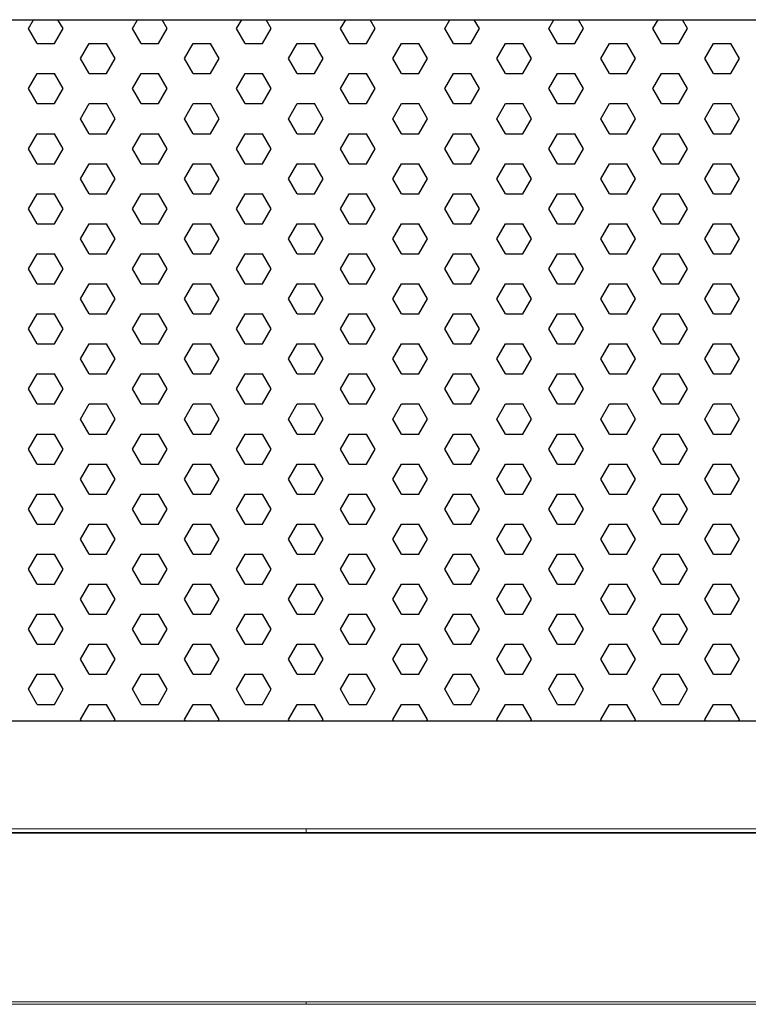
# Model space of a CAD drawing. Units: millimetres. Extents: x 482 to 21998, y 152 to 12871.
# Drawn here: x 1921 to 2054, y 979 to 1159 of the extents above; entities that cross this region are included whole.
import ezdxf

# ---------------------------------------------------------------- set-up
doc = ezdxf.new("R2010")
doc.units = ezdxf.units.MM

msp = doc.modelspace()

# ---------------------------------------------------------------- linework, layer by layer
for p, q in [((1922.463, 1157.595), (1923.401, 1159.22)), ((1928.813, 1157.595), (1927.874, 1159.22)), ((1941.513, 1157.595), (1942.451, 1159.22)), ((1947.863, 1157.595), (1946.924, 1159.22)), ((1960.563, 1157.595), (1961.501, 1159.22)), ((1966.913, 1157.595), (1965.974, 1159.22)), ((1979.613, 1157.595), (1980.551, 1159.22)), ((1985.963, 1157.595), (1985.024, 1159.22)), ((1998.663, 1157.595), (1999.601, 1159.22)), ((2005.013, 1157.595), (2004.074, 1159.22)), ((2017.713, 1157.595), (2018.651, 1159.22)), ((2024.063, 1157.595), (2023.124, 1159.22)), ((2036.763, 1157.595), (2037.701, 1159.22)), ((2043.113, 1157.595), (2042.174, 1159.22)), ((1924.05, 1154.845), (1922.463, 1157.595)), ((1927.225, 1154.845), (1928.813, 1157.595)), ((1943.1, 1154.845), (1941.513, 1157.595)), ((1946.275, 1154.845), (1947.863, 1157.595)), ((1962.15, 1154.845), (1960.563, 1157.595)), ((1965.325, 1154.845), (1966.913, 1157.595)), ((1981.2, 1154.845), (1979.613, 1157.595)), ((1984.375, 1154.845), (1985.963, 1157.595)), ((2000.25, 1154.845), (1998.663, 1157.595)), ((2003.425, 1154.845), (2005.013, 1157.595)), ((2019.3, 1154.845), (2017.713, 1157.595)), ((2022.475, 1154.845), (2024.063, 1157.595)), ((2038.35, 1154.845), (2036.763, 1157.595)), ((2041.525, 1154.845), (2043.113, 1157.595)), ((1924.05, 1154.845), (1927.225, 1154.845)), ((1931.988, 1152.095), (1933.575, 1154.845)), ((1933.575, 1154.845), (1936.75, 1154.845)), ((1938.338, 1152.095), (1936.75, 1154.845)), ((1943.1, 1154.845), (1946.275, 1154.845)), ((1951.038, 1152.095), (1952.625, 1154.845)), ((1952.625, 1154.845), (1955.8, 1154.845)), ((1957.388, 1152.095), (1955.8, 1154.845)), ((1962.15, 1154.845), (1965.325, 1154.845)), ((1970.088, 1152.095), (1971.675, 1154.845)), ((1971.675, 1154.845), (1974.85, 1154.845)), ((1976.438, 1152.095), (1974.85, 1154.845)), ((1981.2, 1154.845), (1984.375, 1154.845)), ((1989.138, 1152.095), (1990.725, 1154.845)), ((1990.725, 1154.845), (1993.9, 1154.845)), ((1995.488, 1152.095), (1993.9, 1154.845)), ((2000.25, 1154.845), (2003.425, 1154.845)), ((2008.188, 1152.095), (2009.775, 1154.845)), ((2009.775, 1154.845), (2012.95, 1154.845)), ((2014.538, 1152.095), (2012.95, 1154.845)), ((2019.3, 1154.845), (2022.475, 1154.845)), ((2027.238, 1152.095), (2028.825, 1154.845)), ((2028.825, 1154.845), (2032, 1154.845)), ((2033.588, 1152.095), (2032, 1154.845)), ((2038.35, 1154.845), (2041.525, 1154.845)), ((2046.288, 1152.095), (2047.875, 1154.845)), ((2047.875, 1154.845), (2051.05, 1154.845)), ((2052.638, 1152.095), (2051.05, 1154.845)), ((1933.575, 1149.346), (1931.988, 1152.095)), ((1936.75, 1149.346), (1938.338, 1152.095)), ((1952.625, 1149.346), (1951.038, 1152.095)), ((1955.8, 1149.346), (1957.388, 1152.095)), ((1971.675, 1149.346), (1970.088, 1152.095)), ((1974.85, 1149.346), (1976.438, 1152.095)), ((1990.725, 1149.346), (1989.138, 1152.095)), ((1993.9, 1149.346), (1995.488, 1152.095)), ((2009.775, 1149.346), (2008.188, 1152.095)), ((2012.95, 1149.346), (2014.538, 1152.095)), ((2028.825, 1149.346), (2027.238, 1152.095)), ((2032, 1149.346), (2033.588, 1152.095)), ((2047.875, 1149.346), (2046.288, 1152.095)), ((2051.05, 1149.346), (2052.638, 1152.095)), ((1922.463, 1146.596), (1924.05, 1149.346)), ((1924.05, 1149.346), (1927.225, 1149.346)), ((1928.813, 1146.596), (1927.225, 1149.346)), ((1933.575, 1149.346), (1936.75, 1149.346)), ((1941.513, 1146.596), (1943.1, 1149.346)), ((1943.1, 1149.346), (1946.275, 1149.346)), ((1947.863, 1146.596), (1946.275, 1149.346)), ((1952.625, 1149.346), (1955.8, 1149.346)), ((1960.563, 1146.596), (1962.15, 1149.346)), ((1962.15, 1149.346), (1965.325, 1149.346)), ((1966.913, 1146.596), (1965.325, 1149.346)), ((1971.675, 1149.346), (1974.85, 1149.346)), ((1979.613, 1146.596), (1981.2, 1149.346)), ((1981.2, 1149.346), (1984.375, 1149.346)), ((1985.963, 1146.596), (1984.375, 1149.346)), ((1990.725, 1149.346), (1993.9, 1149.346)), ((1998.663, 1146.596), (2000.25, 1149.346)), ((2000.25, 1149.346), (2003.425, 1149.346)), ((2005.013, 1146.596), (2003.425, 1149.346)), ((2009.775, 1149.346), (2012.95, 1149.346)), ((2017.713, 1146.596), (2019.3, 1149.346)), ((2019.3, 1149.346), (2022.475, 1149.346)), ((2024.063, 1146.596), (2022.475, 1149.346)), ((2028.825, 1149.346), (2032, 1149.346)), ((2036.763, 1146.596), (2038.35, 1149.346)), ((2038.35, 1149.346), (2041.525, 1149.346)), ((2043.113, 1146.596), (2041.525, 1149.346)), ((2047.875, 1149.346), (2051.05, 1149.346)), ((1924.05, 1143.846), (1922.463, 1146.596)), ((1927.225, 1143.846), (1928.813, 1146.596)), ((1943.1, 1143.846), (1941.513, 1146.596)), ((1946.275, 1143.846), (1947.863, 1146.596)), ((1962.15, 1143.846), (1960.563, 1146.596)), ((1965.325, 1143.846), (1966.913, 1146.596)), ((1981.2, 1143.846), (1979.613, 1146.596)), ((1984.375, 1143.846), (1985.963, 1146.596)), ((2000.25, 1143.846), (1998.663, 1146.596)), ((2003.425, 1143.846), (2005.013, 1146.596)), ((2019.3, 1143.846), (2017.713, 1146.596)), ((2022.475, 1143.846), (2024.063, 1146.596)), ((2038.35, 1143.846), (2036.763, 1146.596)), ((2041.525, 1143.846), (2043.113, 1146.596)), ((1924.05, 1143.846), (1927.225, 1143.846)), ((1931.988, 1141.097), (1933.575, 1143.846)), ((1933.575, 1143.846), (1936.75, 1143.846)), ((1938.338, 1141.097), (1936.75, 1143.846)), ((1943.1, 1143.846), (1946.275, 1143.846)), ((1951.038, 1141.097), (1952.625, 1143.846)), ((1952.625, 1143.846), (1955.8, 1143.846)), ((1957.388, 1141.097), (1955.8, 1143.846)), ((1962.15, 1143.846), (1965.325, 1143.846)), ((1970.088, 1141.097), (1971.675, 1143.846)), ((1971.675, 1143.846), (1974.85, 1143.846)), ((1976.438, 1141.097), (1974.85, 1143.846)), ((1981.2, 1143.846), (1984.375, 1143.846)), ((1989.138, 1141.097), (1990.725, 1143.846)), ((1990.725, 1143.846), (1993.9, 1143.846)), ((1995.488, 1141.097), (1993.9, 1143.846)), ((2000.25, 1143.846), (2003.425, 1143.846)), ((2008.188, 1141.097), (2009.775, 1143.846)), ((2009.775, 1143.846), (2012.95, 1143.846)), ((2014.538, 1141.097), (2012.95, 1143.846)), ((2019.3, 1143.846), (2022.475, 1143.846)), ((2027.238, 1141.097), (2028.825, 1143.846)), ((2028.825, 1143.846), (2032, 1143.846)), ((2033.588, 1141.097), (2032, 1143.846)), ((2038.35, 1143.846), (2041.525, 1143.846)), ((2046.288, 1141.097), (2047.875, 1143.846)), ((2047.875, 1143.846), (2051.05, 1143.846)), ((2052.638, 1141.097), (2051.05, 1143.846)), ((1933.575, 1138.347), (1931.988, 1141.097)), ((1936.75, 1138.347), (1938.338, 1141.097)), ((1952.625, 1138.347), (1951.038, 1141.097)), ((1955.8, 1138.347), (1957.388, 1141.097)), ((1971.675, 1138.347), (1970.088, 1141.097)), ((1974.85, 1138.347), (1976.438, 1141.097)), ((1990.725, 1138.347), (1989.138, 1141.097)), ((1993.9, 1138.347), (1995.488, 1141.097)), ((2009.775, 1138.347), (2008.188, 1141.097)), ((2012.95, 1138.347), (2014.538, 1141.097)), ((2028.825, 1138.347), (2027.238, 1141.097)), ((2032, 1138.347), (2033.588, 1141.097)), ((2047.875, 1138.347), (2046.288, 1141.097)), ((2051.05, 1138.347), (2052.638, 1141.097)), ((1922.463, 1135.597), (1924.05, 1138.347)), ((1924.05, 1138.347), (1927.225, 1138.347)), ((1928.813, 1135.597), (1927.225, 1138.347)), ((1933.575, 1138.347), (1936.75, 1138.347)), ((1941.513, 1135.597), (1943.1, 1138.347)), ((1943.1, 1138.347), (1946.275, 1138.347)), ((1947.863, 1135.597), (1946.275, 1138.347)), ((1952.625, 1138.347), (1955.8, 1138.347)), ((1960.563, 1135.597), (1962.15, 1138.347)), ((1962.15, 1138.347), (1965.325, 1138.347)), ((1966.913, 1135.597), (1965.325, 1138.347)), ((1971.675, 1138.347), (1974.85, 1138.347)), ((1979.613, 1135.597), (1981.2, 1138.347)), ((1981.2, 1138.347), (1984.375, 1138.347)), ((1985.963, 1135.597), (1984.375, 1138.347)), ((1990.725, 1138.347), (1993.9, 1138.347)), ((1998.663, 1135.597), (2000.25, 1138.347)), ((2000.25, 1138.347), (2003.425, 1138.347)), ((2005.013, 1135.597), (2003.425, 1138.347)), ((2009.775, 1138.347), (2012.95, 1138.347)), ((2017.713, 1135.597), (2019.3, 1138.347)), ((2019.3, 1138.347), (2022.475, 1138.347)), ((2024.063, 1135.597), (2022.475, 1138.347)), ((2028.825, 1138.347), (2032, 1138.347)), ((2036.763, 1135.597), (2038.35, 1138.347)), ((2038.35, 1138.347), (2041.525, 1138.347)), ((2043.113, 1135.597), (2041.525, 1138.347)), ((2047.875, 1138.347), (2051.05, 1138.347)), ((1924.05, 1132.848), (1922.463, 1135.597)), ((1927.225, 1132.848), (1928.813, 1135.597)), ((1943.1, 1132.848), (1941.513, 1135.597)), ((1946.275, 1132.848), (1947.863, 1135.597)), ((1962.15, 1132.848), (1960.563, 1135.597)), ((1965.325, 1132.848), (1966.913, 1135.597)), ((1981.2, 1132.848), (1979.613, 1135.597)), ((1984.375, 1132.848), (1985.963, 1135.597)), ((2000.25, 1132.848), (1998.663, 1135.597)), ((2003.425, 1132.848), (2005.013, 1135.597)), ((2019.3, 1132.848), (2017.713, 1135.597)), ((2022.475, 1132.848), (2024.063, 1135.597)), ((2038.35, 1132.848), (2036.763, 1135.597)), ((2041.525, 1132.848), (2043.113, 1135.597)), ((1924.05, 1132.848), (1927.225, 1132.848)), ((1931.988, 1130.098), (1933.575, 1132.848)), ((1933.575, 1132.848), (1936.75, 1132.848)), ((1938.338, 1130.098), (1936.75, 1132.848)), ((1943.1, 1132.848), (1946.275, 1132.848)), ((1951.038, 1130.098), (1952.625, 1132.848)), ((1952.625, 1132.848), (1955.8, 1132.848)), ((1957.388, 1130.098), (1955.8, 1132.848)), ((1962.15, 1132.848), (1965.325, 1132.848)), ((1970.088, 1130.098), (1971.675, 1132.848)), ((1971.675, 1132.848), (1974.85, 1132.848)), ((1976.438, 1130.098), (1974.85, 1132.848)), ((1981.2, 1132.848), (1984.375, 1132.848)), ((1989.138, 1130.098), (1990.725, 1132.848)), ((1990.725, 1132.848), (1993.9, 1132.848)), ((1995.488, 1130.098), (1993.9, 1132.848)), ((2000.25, 1132.848), (2003.425, 1132.848)), ((2008.188, 1130.098), (2009.775, 1132.848)), ((2009.775, 1132.848), (2012.95, 1132.848)), ((2014.538, 1130.098), (2012.95, 1132.848)), ((2019.3, 1132.848), (2022.475, 1132.848)), ((2027.238, 1130.098), (2028.825, 1132.848)), ((2028.825, 1132.848), (2032, 1132.848)), ((2033.588, 1130.098), (2032, 1132.848)), ((2038.35, 1132.848), (2041.525, 1132.848)), ((2046.288, 1130.098), (2047.875, 1132.848)), ((2047.875, 1132.848), (2051.05, 1132.848)), ((2052.638, 1130.098), (2051.05, 1132.848)), ((1933.575, 1127.349), (1931.988, 1130.098)), ((1936.75, 1127.349), (1938.338, 1130.098)), ((1952.625, 1127.349), (1951.038, 1130.098)), ((1955.8, 1127.349), (1957.388, 1130.098)), ((1971.675, 1127.349), (1970.088, 1130.098)), ((1974.85, 1127.349), (1976.438, 1130.098)), ((1990.725, 1127.349), (1989.138, 1130.098)), ((1993.9, 1127.349), (1995.488, 1130.098)), ((2009.775, 1127.349), (2008.188, 1130.098)), ((2012.95, 1127.349), (2014.538, 1130.098)), ((2028.825, 1127.349), (2027.238, 1130.098)), ((2032, 1127.349), (2033.588, 1130.098)), ((2047.875, 1127.349), (2046.288, 1130.098)), ((2051.05, 1127.349), (2052.638, 1130.098)), ((1922.463, 1124.599), (1924.05, 1127.349)), ((1924.05, 1127.349), (1927.225, 1127.349)), ((1928.813, 1124.599), (1927.225, 1127.349)), ((1933.575, 1127.349), (1936.75, 1127.349)), ((1941.513, 1124.599), (1943.1, 1127.349)), ((1943.1, 1127.349), (1946.275, 1127.349)), ((1947.863, 1124.599), (1946.275, 1127.349)), ((1952.625, 1127.349), (1955.8, 1127.349)), ((1960.563, 1124.599), (1962.15, 1127.349)), ((1962.15, 1127.349), (1965.325, 1127.349)), ((1966.913, 1124.599), (1965.325, 1127.349)), ((1971.675, 1127.349), (1974.85, 1127.349)), ((1979.613, 1124.599), (1981.2, 1127.349)), ((1981.2, 1127.349), (1984.375, 1127.349)), ((1985.963, 1124.599), (1984.375, 1127.349)), ((1990.725, 1127.349), (1993.9, 1127.349)), ((1998.663, 1124.599), (2000.25, 1127.349)), ((2000.25, 1127.349), (2003.425, 1127.349)), ((2005.013, 1124.599), (2003.425, 1127.349)), ((2009.775, 1127.349), (2012.95, 1127.349)), ((2017.713, 1124.599), (2019.3, 1127.349)), ((2019.3, 1127.349), (2022.475, 1127.349)), ((2024.063, 1124.599), (2022.475, 1127.349)), ((2028.825, 1127.349), (2032, 1127.349)), ((2036.763, 1124.599), (2038.35, 1127.349)), ((2038.35, 1127.349), (2041.525, 1127.349)), ((2043.113, 1124.599), (2041.525, 1127.349)), ((2047.875, 1127.349), (2051.05, 1127.349)), ((1924.05, 1121.849), (1922.463, 1124.599)), ((1927.225, 1121.849), (1928.813, 1124.599)), ((1943.1, 1121.849), (1941.513, 1124.599)), ((1946.275, 1121.849), (1947.863, 1124.599)), ((1962.15, 1121.849), (1960.563, 1124.599)), ((1965.325, 1121.849), (1966.913, 1124.599)), ((1981.2, 1121.849), (1979.613, 1124.599)), ((1984.375, 1121.849), (1985.963, 1124.599)), ((2000.25, 1121.849), (1998.663, 1124.599)), ((2003.425, 1121.849), (2005.013, 1124.599)), ((2019.3, 1121.849), (2017.713, 1124.599)), ((2022.475, 1121.849), (2024.063, 1124.599)), ((2038.35, 1121.849), (2036.763, 1124.599)), ((2041.525, 1121.849), (2043.113, 1124.599)), ((1924.05, 1121.849), (1927.225, 1121.849)), ((1931.988, 1119.1), (1933.575, 1121.849)), ((1933.575, 1121.849), (1936.75, 1121.849)), ((1938.338, 1119.1), (1936.75, 1121.849)), ((1943.1, 1121.849), (1946.275, 1121.849)), ((1951.038, 1119.1), (1952.625, 1121.849)), ((1952.625, 1121.849), (1955.8, 1121.849)), ((1957.388, 1119.1), (1955.8, 1121.849)), ((1962.15, 1121.849), (1965.325, 1121.849)), ((1970.088, 1119.1), (1971.675, 1121.849)), ((1971.675, 1121.849), (1974.85, 1121.849)), ((1976.438, 1119.1), (1974.85, 1121.849)), ((1981.2, 1121.849), (1984.375, 1121.849)), ((1989.138, 1119.1), (1990.725, 1121.849)), ((1990.725, 1121.849), (1993.9, 1121.849)), ((1995.488, 1119.1), (1993.9, 1121.849)), ((2000.25, 1121.849), (2003.425, 1121.849)), ((2008.188, 1119.1), (2009.775, 1121.849)), ((2009.775, 1121.849), (2012.95, 1121.849)), ((2014.538, 1119.1), (2012.95, 1121.849)), ((2019.3, 1121.849), (2022.475, 1121.849)), ((2027.238, 1119.1), (2028.825, 1121.849)), ((2028.825, 1121.849), (2032, 1121.849)), ((2033.588, 1119.1), (2032, 1121.849)), ((2038.35, 1121.849), (2041.525, 1121.849)), ((2046.288, 1119.1), (2047.875, 1121.849)), ((2047.875, 1121.849), (2051.05, 1121.849)), ((2052.638, 1119.1), (2051.05, 1121.849)), ((1933.575, 1116.35), (1931.988, 1119.1)), ((1936.75, 1116.35), (1938.338, 1119.1)), ((1952.625, 1116.35), (1951.038, 1119.1)), ((1955.8, 1116.35), (1957.388, 1119.1)), ((1971.675, 1116.35), (1970.088, 1119.1)), ((1974.85, 1116.35), (1976.438, 1119.1)), ((1990.725, 1116.35), (1989.138, 1119.1)), ((1993.9, 1116.35), (1995.488, 1119.1)), ((2009.775, 1116.35), (2008.188, 1119.1)), ((2012.95, 1116.35), (2014.538, 1119.1)), ((2028.825, 1116.35), (2027.238, 1119.1)), ((2032, 1116.35), (2033.588, 1119.1)), ((2047.875, 1116.35), (2046.288, 1119.1)), ((2051.05, 1116.35), (2052.638, 1119.1)), ((1922.463, 1113.6), (1924.05, 1116.35)), ((1924.05, 1116.35), (1927.225, 1116.35)), ((1928.813, 1113.6), (1927.225, 1116.35)), ((1933.575, 1116.35), (1936.75, 1116.35)), ((1941.513, 1113.6), (1943.1, 1116.35)), ((1943.1, 1116.35), (1946.275, 1116.35)), ((1947.863, 1113.6), (1946.275, 1116.35)), ((1952.625, 1116.35), (1955.8, 1116.35)), ((1960.563, 1113.6), (1962.15, 1116.35)), ((1962.15, 1116.35), (1965.325, 1116.35)), ((1966.913, 1113.6), (1965.325, 1116.35)), ((1971.675, 1116.35), (1974.85, 1116.35)), ((1979.613, 1113.6), (1981.2, 1116.35)), ((1981.2, 1116.35), (1984.375, 1116.35)), ((1985.963, 1113.6), (1984.375, 1116.35)), ((1990.725, 1116.35), (1993.9, 1116.35)), ((1998.663, 1113.6), (2000.25, 1116.35)), ((2000.25, 1116.35), (2003.425, 1116.35)), ((2005.013, 1113.6), (2003.425, 1116.35)), ((2009.775, 1116.35), (2012.95, 1116.35)), ((2017.713, 1113.6), (2019.3, 1116.35)), ((2019.3, 1116.35), (2022.475, 1116.35)), ((2024.063, 1113.6), (2022.475, 1116.35)), ((2028.825, 1116.35), (2032, 1116.35)), ((2036.763, 1113.6), (2038.35, 1116.35)), ((2038.35, 1116.35), (2041.525, 1116.35)), ((2043.113, 1113.6), (2041.525, 1116.35)), ((2047.875, 1116.35), (2051.05, 1116.35)), ((1924.05, 1110.851), (1922.463, 1113.6)), ((1927.225, 1110.851), (1928.813, 1113.6)), ((1943.1, 1110.851), (1941.513, 1113.6)), ((1946.275, 1110.851), (1947.863, 1113.6)), ((1962.15, 1110.851), (1960.563, 1113.6)), ((1965.325, 1110.851), (1966.913, 1113.6)), ((1981.2, 1110.851), (1979.613, 1113.6)), ((1984.375, 1110.851), (1985.963, 1113.6)), ((2000.25, 1110.851), (1998.663, 1113.6)), ((2003.425, 1110.851), (2005.013, 1113.6)), ((2019.3, 1110.851), (2017.713, 1113.6)), ((2022.475, 1110.851), (2024.063, 1113.6)), ((2038.35, 1110.851), (2036.763, 1113.6)), ((2041.525, 1110.851), (2043.113, 1113.6)), ((1924.05, 1110.851), (1927.225, 1110.851)), ((1931.988, 1108.101), (1933.575, 1110.851)), ((1933.575, 1110.851), (1936.75, 1110.851)), ((1938.338, 1108.101), (1936.75, 1110.851)), ((1943.1, 1110.851), (1946.275, 1110.851)), ((1951.038, 1108.101), (1952.625, 1110.851)), ((1952.625, 1110.851), (1955.8, 1110.851)), ((1957.388, 1108.101), (1955.8, 1110.851)), ((1962.15, 1110.851), (1965.325, 1110.851)), ((1970.088, 1108.101), (1971.675, 1110.851)), ((1971.675, 1110.851), (1974.85, 1110.851)), ((1976.438, 1108.101), (1974.85, 1110.851)), ((1981.2, 1110.851), (1984.375, 1110.851)), ((1989.138, 1108.101), (1990.725, 1110.851)), ((1990.725, 1110.851), (1993.9, 1110.851)), ((1995.488, 1108.101), (1993.9, 1110.851)), ((2000.25, 1110.851), (2003.425, 1110.851)), ((2008.188, 1108.101), (2009.775, 1110.851)), ((2009.775, 1110.851), (2012.95, 1110.851)), ((2014.538, 1108.101), (2012.95, 1110.851)), ((2019.3, 1110.851), (2022.475, 1110.851)), ((2027.238, 1108.101), (2028.825, 1110.851)), ((2028.825, 1110.851), (2032, 1110.851)), ((2033.588, 1108.101), (2032, 1110.851)), ((2038.35, 1110.851), (2041.525, 1110.851)), ((2046.288, 1108.101), (2047.875, 1110.851)), ((2047.875, 1110.851), (2051.05, 1110.851)), ((2052.638, 1108.101), (2051.05, 1110.851)), ((1933.575, 1105.352), (1931.988, 1108.101)), ((1936.75, 1105.352), (1938.338, 1108.101)), ((1952.625, 1105.352), (1951.038, 1108.101)), ((1955.8, 1105.352), (1957.388, 1108.101)), ((1971.675, 1105.352), (1970.088, 1108.101)), ((1974.85, 1105.352), (1976.438, 1108.101)), ((1990.725, 1105.352), (1989.138, 1108.101)), ((1993.9, 1105.352), (1995.488, 1108.101)), ((2009.775, 1105.352), (2008.188, 1108.101)), ((2012.95, 1105.352), (2014.538, 1108.101)), ((2028.825, 1105.352), (2027.238, 1108.101)), ((2032, 1105.352), (2033.588, 1108.101)), ((2047.875, 1105.352), (2046.288, 1108.101)), ((2051.05, 1105.352), (2052.638, 1108.101)), ((1922.463, 1102.602), (1924.05, 1105.352)), ((1924.05, 1105.352), (1927.225, 1105.352)), ((1928.813, 1102.602), (1927.225, 1105.352)), ((1933.575, 1105.352), (1936.75, 1105.352)), ((1941.513, 1102.602), (1943.1, 1105.352)), ((1943.1, 1105.352), (1946.275, 1105.352)), ((1947.863, 1102.602), (1946.275, 1105.352)), ((1952.625, 1105.352), (1955.8, 1105.352)), ((1960.563, 1102.602), (1962.15, 1105.352)), ((1962.15, 1105.352), (1965.325, 1105.352)), ((1966.913, 1102.602), (1965.325, 1105.352)), ((1971.675, 1105.352), (1974.85, 1105.352)), ((1979.613, 1102.602), (1981.2, 1105.352)), ((1981.2, 1105.352), (1984.375, 1105.352)), ((1985.963, 1102.602), (1984.375, 1105.352)), ((1990.725, 1105.352), (1993.9, 1105.352)), ((1998.663, 1102.602), (2000.25, 1105.352)), ((2000.25, 1105.352), (2003.425, 1105.352)), ((2005.013, 1102.602), (2003.425, 1105.352)), ((2009.775, 1105.352), (2012.95, 1105.352)), ((2017.713, 1102.602), (2019.3, 1105.352)), ((2019.3, 1105.352), (2022.475, 1105.352)), ((2024.063, 1102.602), (2022.475, 1105.352)), ((2028.825, 1105.352), (2032, 1105.352)), ((2036.763, 1102.602), (2038.35, 1105.352)), ((2038.35, 1105.352), (2041.525, 1105.352)), ((2043.113, 1102.602), (2041.525, 1105.352)), ((2047.875, 1105.352), (2051.05, 1105.352)), ((1924.05, 1099.852), (1922.463, 1102.602)), ((1927.225, 1099.852), (1928.813, 1102.602)), ((1943.1, 1099.852), (1941.513, 1102.602)), ((1946.275, 1099.852), (1947.863, 1102.602)), ((1962.15, 1099.852), (1960.563, 1102.602)), ((1965.325, 1099.852), (1966.913, 1102.602)), ((1981.2, 1099.852), (1979.613, 1102.602)), ((1984.375, 1099.852), (1985.963, 1102.602)), ((2000.25, 1099.852), (1998.663, 1102.602)), ((2003.425, 1099.852), (2005.013, 1102.602)), ((2019.3, 1099.852), (2017.713, 1102.602)), ((2022.475, 1099.852), (2024.063, 1102.602)), ((2038.35, 1099.852), (2036.763, 1102.602)), ((2041.525, 1099.852), (2043.113, 1102.602)), ((1924.05, 1099.852), (1927.225, 1099.852)), ((1931.988, 1097.103), (1933.575, 1099.852)), ((1933.575, 1099.852), (1936.75, 1099.852)), ((1938.338, 1097.103), (1936.75, 1099.852)), ((1943.1, 1099.852), (1946.275, 1099.852)), ((1951.038, 1097.103), (1952.625, 1099.852)), ((1952.625, 1099.852), (1955.8, 1099.852)), ((1957.388, 1097.103), (1955.8, 1099.852)), ((1962.15, 1099.852), (1965.325, 1099.852)), ((1970.088, 1097.103), (1971.675, 1099.852)), ((1971.675, 1099.852), (1974.85, 1099.852)), ((1976.438, 1097.103), (1974.85, 1099.852)), ((1981.2, 1099.852), (1984.375, 1099.852)), ((1989.138, 1097.103), (1990.725, 1099.852)), ((1990.725, 1099.852), (1993.9, 1099.852)), ((1995.488, 1097.103), (1993.9, 1099.852)), ((2000.25, 1099.852), (2003.425, 1099.852)), ((2008.188, 1097.103), (2009.775, 1099.852)), ((2009.775, 1099.852), (2012.95, 1099.852)), ((2014.538, 1097.103), (2012.95, 1099.852)), ((2019.3, 1099.852), (2022.475, 1099.852)), ((2027.238, 1097.103), (2028.825, 1099.852)), ((2028.825, 1099.852), (2032, 1099.852)), ((2033.588, 1097.103), (2032, 1099.852)), ((2038.35, 1099.852), (2041.525, 1099.852)), ((2046.288, 1097.103), (2047.875, 1099.852)), ((2047.875, 1099.852), (2051.05, 1099.852)), ((2052.638, 1097.103), (2051.05, 1099.852)), ((1933.575, 1094.353), (1931.988, 1097.103)), ((1936.75, 1094.353), (1938.338, 1097.103)), ((1952.625, 1094.353), (1951.038, 1097.103)), ((1955.8, 1094.353), (1957.388, 1097.103)), ((1971.675, 1094.353), (1970.088, 1097.103)), ((1974.85, 1094.353), (1976.438, 1097.103)), ((1990.725, 1094.353), (1989.138, 1097.103)), ((1993.9, 1094.353), (1995.488, 1097.103)), ((2009.775, 1094.353), (2008.188, 1097.103)), ((2012.95, 1094.353), (2014.538, 1097.103)), ((2028.825, 1094.353), (2027.238, 1097.103)), ((2032, 1094.353), (2033.588, 1097.103)), ((2047.875, 1094.353), (2046.288, 1097.103)), ((2051.05, 1094.353), (2052.638, 1097.103)), ((1922.463, 1091.603), (1924.05, 1094.353)), ((1924.05, 1094.353), (1927.225, 1094.353)), ((1928.813, 1091.603), (1927.225, 1094.353)), ((1933.575, 1094.353), (1936.75, 1094.353)), ((1941.513, 1091.603), (1943.1, 1094.353)), ((1943.1, 1094.353), (1946.275, 1094.353)), ((1947.863, 1091.603), (1946.275, 1094.353)), ((1952.625, 1094.353), (1955.8, 1094.353)), ((1960.563, 1091.603), (1962.15, 1094.353)), ((1962.15, 1094.353), (1965.325, 1094.353)), ((1966.913, 1091.603), (1965.325, 1094.353)), ((1971.675, 1094.353), (1974.85, 1094.353)), ((1979.613, 1091.603), (1981.2, 1094.353)), ((1981.2, 1094.353), (1984.375, 1094.353)), ((1985.963, 1091.603), (1984.375, 1094.353)), ((1990.725, 1094.353), (1993.9, 1094.353)), ((1998.663, 1091.603), (2000.25, 1094.353)), ((2000.25, 1094.353), (2003.425, 1094.353)), ((2005.013, 1091.603), (2003.425, 1094.353)), ((2009.775, 1094.353), (2012.95, 1094.353)), ((2017.713, 1091.603), (2019.3, 1094.353)), ((2019.3, 1094.353), (2022.475, 1094.353)), ((2024.063, 1091.603), (2022.475, 1094.353)), ((2028.825, 1094.353), (2032, 1094.353)), ((2036.763, 1091.603), (2038.35, 1094.353)), ((2038.35, 1094.353), (2041.525, 1094.353)), ((2043.113, 1091.603), (2041.525, 1094.353)), ((2047.875, 1094.353), (2051.05, 1094.353)), ((1924.05, 1088.854), (1922.463, 1091.603)), ((1927.225, 1088.854), (1928.813, 1091.603)), ((1943.1, 1088.854), (1941.513, 1091.603)), ((1946.275, 1088.854), (1947.863, 1091.603)), ((1962.15, 1088.854), (1960.563, 1091.603)), ((1965.325, 1088.854), (1966.913, 1091.603)), ((1981.2, 1088.854), (1979.613, 1091.603)), ((1984.375, 1088.854), (1985.963, 1091.603)), ((2000.25, 1088.854), (1998.663, 1091.603)), ((2003.425, 1088.854), (2005.013, 1091.603)), ((2019.3, 1088.854), (2017.713, 1091.603)), ((2022.475, 1088.854), (2024.063, 1091.603)), ((2038.35, 1088.854), (2036.763, 1091.603)), ((2041.525, 1088.854), (2043.113, 1091.603)), ((1924.05, 1088.854), (1927.225, 1088.854)), ((1931.988, 1086.104), (1933.575, 1088.854)), ((1933.575, 1088.854), (1936.75, 1088.854)), ((1938.338, 1086.104), (1936.75, 1088.854)), ((1943.1, 1088.854), (1946.275, 1088.854)), ((1951.038, 1086.104), (1952.625, 1088.854)), ((1952.625, 1088.854), (1955.8, 1088.854)), ((1957.388, 1086.104), (1955.8, 1088.854)), ((1962.15, 1088.854), (1965.325, 1088.854)), ((1970.088, 1086.104), (1971.675, 1088.854)), ((1971.675, 1088.854), (1974.85, 1088.854)), ((1976.438, 1086.104), (1974.85, 1088.854)), ((1981.2, 1088.854), (1984.375, 1088.854)), ((1989.138, 1086.104), (1990.725, 1088.854)), ((1990.725, 1088.854), (1993.9, 1088.854)), ((1995.488, 1086.104), (1993.9, 1088.854)), ((2000.25, 1088.854), (2003.425, 1088.854)), ((2008.188, 1086.104), (2009.775, 1088.854)), ((2009.775, 1088.854), (2012.95, 1088.854)), ((2014.538, 1086.104), (2012.95, 1088.854)), ((2019.3, 1088.854), (2022.475, 1088.854)), ((2027.238, 1086.104), (2028.825, 1088.854)), ((2028.825, 1088.854), (2032, 1088.854)), ((2033.588, 1086.104), (2032, 1088.854)), ((2038.35, 1088.854), (2041.525, 1088.854)), ((2046.288, 1086.104), (2047.875, 1088.854)), ((2047.875, 1088.854), (2051.05, 1088.854)), ((2052.638, 1086.104), (2051.05, 1088.854)), ((1933.575, 1083.354), (1931.988, 1086.104)), ((1936.75, 1083.354), (1938.338, 1086.104)), ((1952.625, 1083.354), (1951.038, 1086.104)), ((1955.8, 1083.354), (1957.388, 1086.104)), ((1971.675, 1083.354), (1970.088, 1086.104)), ((1974.85, 1083.354), (1976.438, 1086.104)), ((1990.725, 1083.354), (1989.138, 1086.104)), ((1993.9, 1083.354), (1995.488, 1086.104)), ((2009.775, 1083.354), (2008.188, 1086.104)), ((2012.95, 1083.354), (2014.538, 1086.104)), ((2028.825, 1083.354), (2027.238, 1086.104)), ((2032, 1083.354), (2033.588, 1086.104)), ((2047.875, 1083.354), (2046.288, 1086.104)), ((2051.05, 1083.354), (2052.638, 1086.104)), ((1922.463, 1080.605), (1924.05, 1083.354)), ((1924.05, 1083.354), (1927.225, 1083.354)), ((1928.813, 1080.605), (1927.225, 1083.354)), ((1933.575, 1083.354), (1936.75, 1083.354)), ((1941.513, 1080.605), (1943.1, 1083.354)), ((1943.1, 1083.354), (1946.275, 1083.354)), ((1947.863, 1080.605), (1946.275, 1083.354)), ((1952.625, 1083.354), (1955.8, 1083.354)), ((1960.563, 1080.605), (1962.15, 1083.354)), ((1962.15, 1083.354), (1965.325, 1083.354)), ((1966.913, 1080.605), (1965.325, 1083.354)), ((1971.675, 1083.354), (1974.85, 1083.354)), ((1979.613, 1080.605), (1981.2, 1083.354)), ((1981.2, 1083.354), (1984.375, 1083.354)), ((1985.963, 1080.605), (1984.375, 1083.354)), ((1990.725, 1083.354), (1993.9, 1083.354)), ((1998.663, 1080.605), (2000.25, 1083.354)), ((2000.25, 1083.354), (2003.425, 1083.354)), ((2005.013, 1080.605), (2003.425, 1083.354)), ((2009.775, 1083.354), (2012.95, 1083.354)), ((2017.713, 1080.605), (2019.3, 1083.354)), ((2019.3, 1083.354), (2022.475, 1083.354)), ((2024.063, 1080.605), (2022.475, 1083.354)), ((2028.825, 1083.354), (2032, 1083.354)), ((2036.763, 1080.605), (2038.35, 1083.354)), ((2038.35, 1083.354), (2041.525, 1083.354)), ((2043.113, 1080.605), (2041.525, 1083.354)), ((2047.875, 1083.354), (2051.05, 1083.354)), ((1924.05, 1077.855), (1922.463, 1080.605)), ((1927.225, 1077.855), (1928.813, 1080.605)), ((1943.1, 1077.855), (1941.513, 1080.605)), ((1946.275, 1077.855), (1947.863, 1080.605)), ((1962.15, 1077.855), (1960.563, 1080.605)), ((1965.325, 1077.855), (1966.913, 1080.605)), ((1981.2, 1077.855), (1979.613, 1080.605)), ((1984.375, 1077.855), (1985.963, 1080.605)), ((2000.25, 1077.855), (1998.663, 1080.605)), ((2003.425, 1077.855), (2005.013, 1080.605)), ((2019.3, 1077.855), (2017.713, 1080.605)), ((2022.475, 1077.855), (2024.063, 1080.605)), ((2038.35, 1077.855), (2036.763, 1080.605)), ((2041.525, 1077.855), (2043.113, 1080.605)), ((1924.05, 1077.855), (1927.225, 1077.855)), ((1931.988, 1075.106), (1933.575, 1077.855)), ((1933.575, 1077.855), (1936.75, 1077.855)), ((1938.338, 1075.106), (1936.75, 1077.855)), ((1943.1, 1077.855), (1946.275, 1077.855)), ((1951.038, 1075.106), (1952.625, 1077.855)), ((1952.625, 1077.855), (1955.8, 1077.855)), ((1957.388, 1075.106), (1955.8, 1077.855)), ((1962.15, 1077.855), (1965.325, 1077.855)), ((1970.088, 1075.106), (1971.675, 1077.855)), ((1971.675, 1077.855), (1974.85, 1077.855)), ((1976.438, 1075.106), (1974.85, 1077.855)), ((1981.2, 1077.855), (1984.375, 1077.855)), ((1989.138, 1075.106), (1990.725, 1077.855)), ((1990.725, 1077.855), (1993.9, 1077.855)), ((1995.488, 1075.106), (1993.9, 1077.855)), ((2000.25, 1077.855), (2003.425, 1077.855)), ((2008.188, 1075.106), (2009.775, 1077.855)), ((2009.775, 1077.855), (2012.95, 1077.855)), ((2014.538, 1075.106), (2012.95, 1077.855)), ((2019.3, 1077.855), (2022.475, 1077.855)), ((2027.238, 1075.106), (2028.825, 1077.855)), ((2028.825, 1077.855), (2032, 1077.855)), ((2033.588, 1075.106), (2032, 1077.855)), ((2038.35, 1077.855), (2041.525, 1077.855)), ((2046.288, 1075.106), (2047.875, 1077.855)), ((2047.875, 1077.855), (2051.05, 1077.855)), ((2052.638, 1075.106), (2051.05, 1077.855)), ((1933.575, 1072.356), (1931.988, 1075.106)), ((1936.75, 1072.356), (1938.338, 1075.106)), ((1952.625, 1072.356), (1951.038, 1075.106)), ((1955.8, 1072.356), (1957.388, 1075.106)), ((1971.675, 1072.356), (1970.088, 1075.106)), ((1974.85, 1072.356), (1976.438, 1075.106)), ((1990.725, 1072.356), (1989.138, 1075.106)), ((1993.9, 1072.356), (1995.488, 1075.106)), ((2009.775, 1072.356), (2008.188, 1075.106)), ((2012.95, 1072.356), (2014.538, 1075.106)), ((2028.825, 1072.356), (2027.238, 1075.106)), ((2032, 1072.356), (2033.588, 1075.106)), ((2047.875, 1072.356), (2046.288, 1075.106)), ((2051.05, 1072.356), (2052.638, 1075.106)), ((1922.463, 1069.606), (1924.05, 1072.356)), ((1924.05, 1072.356), (1927.225, 1072.356)), ((1928.813, 1069.606), (1927.225, 1072.356)), ((1933.575, 1072.356), (1936.75, 1072.356)), ((1941.513, 1069.606), (1943.1, 1072.356)), ((1943.1, 1072.356), (1946.275, 1072.356)), ((1947.863, 1069.606), (1946.275, 1072.356)), ((1952.625, 1072.356), (1955.8, 1072.356)), ((1960.563, 1069.606), (1962.15, 1072.356)), ((1962.15, 1072.356), (1965.325, 1072.356)), ((1966.913, 1069.606), (1965.325, 1072.356)), ((1971.675, 1072.356), (1974.85, 1072.356)), ((1979.613, 1069.606), (1981.2, 1072.356)), ((1981.2, 1072.356), (1984.375, 1072.356)), ((1985.963, 1069.606), (1984.375, 1072.356)), ((1990.725, 1072.356), (1993.9, 1072.356)), ((1998.663, 1069.606), (2000.25, 1072.356)), ((2000.25, 1072.356), (2003.425, 1072.356)), ((2005.013, 1069.606), (2003.425, 1072.356)), ((2009.775, 1072.356), (2012.95, 1072.356)), ((2017.713, 1069.606), (2019.3, 1072.356)), ((2019.3, 1072.356), (2022.475, 1072.356)), ((2024.063, 1069.606), (2022.475, 1072.356)), ((2028.825, 1072.356), (2032, 1072.356)), ((2036.763, 1069.606), (2038.35, 1072.356)), ((2038.35, 1072.356), (2041.525, 1072.356)), ((2043.113, 1069.606), (2041.525, 1072.356)), ((2047.875, 1072.356), (2051.05, 1072.356)), ((1924.05, 1066.857), (1922.463, 1069.606)), ((1927.225, 1066.857), (1928.813, 1069.606)), ((1943.1, 1066.857), (1941.513, 1069.606)), ((1946.275, 1066.857), (1947.863, 1069.606)), ((1962.15, 1066.857), (1960.563, 1069.606)), ((1965.325, 1066.857), (1966.913, 1069.606)), ((1981.2, 1066.857), (1979.613, 1069.606)), ((1984.375, 1066.857), (1985.963, 1069.606)), ((2000.25, 1066.857), (1998.663, 1069.606)), ((2003.425, 1066.857), (2005.013, 1069.606)), ((2019.3, 1066.857), (2017.713, 1069.606)), ((2022.475, 1066.857), (2024.063, 1069.606)), ((2038.35, 1066.857), (2036.763, 1069.606)), ((2041.525, 1066.857), (2043.113, 1069.606)), ((1924.05, 1066.857), (1927.225, 1066.857)), ((1931.988, 1064.107), (1933.575, 1066.857)), ((1933.575, 1066.857), (1936.75, 1066.857)), ((1938.338, 1064.107), (1936.75, 1066.857)), ((1943.1, 1066.857), (1946.275, 1066.857)), ((1951.038, 1064.107), (1952.625, 1066.857)), ((1952.625, 1066.857), (1955.8, 1066.857)), ((1957.388, 1064.107), (1955.8, 1066.857)), ((1962.15, 1066.857), (1965.325, 1066.857)), ((1970.088, 1064.107), (1971.675, 1066.857)), ((1971.675, 1066.857), (1974.85, 1066.857)), ((1976.438, 1064.107), (1974.85, 1066.857)), ((1981.2, 1066.857), (1984.375, 1066.857)), ((1989.138, 1064.107), (1990.725, 1066.857)), ((1990.725, 1066.857), (1993.9, 1066.857)), ((1995.488, 1064.107), (1993.9, 1066.857)), ((2000.25, 1066.857), (2003.425, 1066.857)), ((2008.188, 1064.107), (2009.775, 1066.857)), ((2009.775, 1066.857), (2012.95, 1066.857)), ((2014.538, 1064.107), (2012.95, 1066.857)), ((2019.3, 1066.857), (2022.475, 1066.857)), ((2027.238, 1064.107), (2028.825, 1066.857)), ((2028.825, 1066.857), (2032, 1066.857)), ((2033.588, 1064.107), (2032, 1066.857)), ((2038.35, 1066.857), (2041.525, 1066.857)), ((2046.288, 1064.107), (2047.875, 1066.857)), ((2047.875, 1066.857), (2051.05, 1066.857)), ((2052.638, 1064.107), (2051.05, 1066.857)), ((1933.575, 1061.357), (1931.988, 1064.107)), ((1936.75, 1061.357), (1938.338, 1064.107)), ((1952.625, 1061.357), (1951.038, 1064.107)), ((1955.8, 1061.357), (1957.388, 1064.107)), ((1971.675, 1061.357), (1970.088, 1064.107)), ((1974.85, 1061.357), (1976.438, 1064.107)), ((1990.725, 1061.357), (1989.138, 1064.107)), ((1993.9, 1061.357), (1995.488, 1064.107)), ((2009.775, 1061.357), (2008.188, 1064.107)), ((2012.95, 1061.357), (2014.538, 1064.107)), ((2028.825, 1061.357), (2027.238, 1064.107)), ((2032, 1061.357), (2033.588, 1064.107)), ((2047.875, 1061.357), (2046.288, 1064.107)), ((2051.05, 1061.357), (2052.638, 1064.107)), ((1922.463, 1058.608), (1924.05, 1061.357)), ((1924.05, 1061.357), (1927.225, 1061.357)), ((1928.813, 1058.608), (1927.225, 1061.357)), ((1933.575, 1061.357), (1936.75, 1061.357)), ((1941.513, 1058.608), (1943.1, 1061.357)), ((1943.1, 1061.357), (1946.275, 1061.357)), ((1947.863, 1058.608), (1946.275, 1061.357)), ((1952.625, 1061.357), (1955.8, 1061.357)), ((1960.563, 1058.608), (1962.15, 1061.357)), ((1962.15, 1061.357), (1965.325, 1061.357)), ((1966.913, 1058.608), (1965.325, 1061.357)), ((1971.675, 1061.357), (1974.85, 1061.357)), ((1979.613, 1058.608), (1981.2, 1061.357)), ((1981.2, 1061.357), (1984.375, 1061.357)), ((1985.963, 1058.608), (1984.375, 1061.357)), ((1990.725, 1061.357), (1993.9, 1061.357)), ((1998.663, 1058.608), (2000.25, 1061.357)), ((2000.25, 1061.357), (2003.425, 1061.357)), ((2005.013, 1058.608), (2003.425, 1061.357)), ((2009.775, 1061.357), (2012.95, 1061.357)), ((2017.713, 1058.608), (2019.3, 1061.357)), ((2019.3, 1061.357), (2022.475, 1061.357)), ((2024.063, 1058.608), (2022.475, 1061.357)), ((2028.825, 1061.357), (2032, 1061.357)), ((2036.763, 1058.608), (2038.35, 1061.357)), ((2038.35, 1061.357), (2041.525, 1061.357)), ((2043.113, 1058.608), (2041.525, 1061.357)), ((2047.875, 1061.357), (2051.05, 1061.357)), ((1924.05, 1055.858), (1922.463, 1058.608)), ((1927.225, 1055.858), (1928.813, 1058.608)), ((1943.1, 1055.858), (1941.513, 1058.608)), ((1946.275, 1055.858), (1947.863, 1058.608)), ((1962.15, 1055.858), (1960.563, 1058.608)), ((1965.325, 1055.858), (1966.913, 1058.608)), ((1981.2, 1055.858), (1979.613, 1058.608)), ((1984.375, 1055.858), (1985.963, 1058.608)), ((2000.25, 1055.858), (1998.663, 1058.608)), ((2003.425, 1055.858), (2005.013, 1058.608)), ((2019.3, 1055.858), (2017.713, 1058.608)), ((2022.475, 1055.858), (2024.063, 1058.608)), ((2038.35, 1055.858), (2036.763, 1058.608)), ((2041.525, 1055.858), (2043.113, 1058.608)), ((1924.05, 1055.858), (1927.225, 1055.858)), ((1931.988, 1053.109), (1933.575, 1055.858)), ((1933.575, 1055.858), (1936.75, 1055.858)), ((1938.338, 1053.109), (1936.75, 1055.858)), ((1943.1, 1055.858), (1946.275, 1055.858)), ((1951.038, 1053.109), (1952.625, 1055.858)), ((1952.625, 1055.858), (1955.8, 1055.858)), ((1957.388, 1053.109), (1955.8, 1055.858)), ((1962.15, 1055.858), (1965.325, 1055.858)), ((1970.088, 1053.109), (1971.675, 1055.858)), ((1971.675, 1055.858), (1974.85, 1055.858)), ((1976.438, 1053.109), (1974.85, 1055.858)), ((1981.2, 1055.858), (1984.375, 1055.858)), ((1989.138, 1053.109), (1990.725, 1055.858)), ((1990.725, 1055.858), (1993.9, 1055.858)), ((1995.488, 1053.109), (1993.9, 1055.858)), ((2000.25, 1055.858), (2003.425, 1055.858)), ((2008.188, 1053.109), (2009.775, 1055.858)), ((2009.775, 1055.858), (2012.95, 1055.858)), ((2014.538, 1053.109), (2012.95, 1055.858)), ((2019.3, 1055.858), (2022.475, 1055.858)), ((2027.238, 1053.109), (2028.825, 1055.858)), ((2028.825, 1055.858), (2032, 1055.858)), ((2033.588, 1053.109), (2032, 1055.858)), ((2038.35, 1055.858), (2041.525, 1055.858)), ((2046.288, 1053.109), (2047.875, 1055.858)), ((2047.875, 1055.858), (2051.05, 1055.858)), ((2052.638, 1053.109), (2051.05, 1055.858)), ((1933.575, 1050.359), (1931.988, 1053.109)), ((1936.75, 1050.359), (1938.338, 1053.109)), ((1952.625, 1050.359), (1951.038, 1053.109)), ((1955.8, 1050.359), (1957.388, 1053.109)), ((1971.675, 1050.359), (1970.088, 1053.109)), ((1974.85, 1050.359), (1976.438, 1053.109)), ((1990.725, 1050.359), (1989.138, 1053.109)), ((1993.9, 1050.359), (1995.488, 1053.109)), ((2009.775, 1050.359), (2008.188, 1053.109)), ((2012.95, 1050.359), (2014.538, 1053.109)), ((2028.825, 1050.359), (2027.238, 1053.109)), ((2032, 1050.359), (2033.588, 1053.109)), ((2047.875, 1050.359), (2046.288, 1053.109)), ((2051.05, 1050.359), (2052.638, 1053.109)), ((1922.463, 1047.609), (1924.05, 1050.359)), ((1924.05, 1050.359), (1927.225, 1050.359)), ((1928.813, 1047.609), (1927.225, 1050.359)), ((1933.575, 1050.359), (1936.75, 1050.359)), ((1941.513, 1047.609), (1943.1, 1050.359)), ((1943.1, 1050.359), (1946.275, 1050.359)), ((1947.863, 1047.609), (1946.275, 1050.359)), ((1952.625, 1050.359), (1955.8, 1050.359)), ((1960.563, 1047.609), (1962.15, 1050.359)), ((1962.15, 1050.359), (1965.325, 1050.359)), ((1966.913, 1047.609), (1965.325, 1050.359)), ((1971.675, 1050.359), (1974.85, 1050.359)), ((1979.613, 1047.609), (1981.2, 1050.359)), ((1981.2, 1050.359), (1984.375, 1050.359)), ((1985.963, 1047.609), (1984.375, 1050.359)), ((1990.725, 1050.359), (1993.9, 1050.359)), ((1998.663, 1047.609), (2000.25, 1050.359)), ((2000.25, 1050.359), (2003.425, 1050.359)), ((2005.013, 1047.609), (2003.425, 1050.359)), ((2009.775, 1050.359), (2012.95, 1050.359)), ((2017.713, 1047.609), (2019.3, 1050.359)), ((2019.3, 1050.359), (2022.475, 1050.359)), ((2024.063, 1047.609), (2022.475, 1050.359)), ((2028.825, 1050.359), (2032, 1050.359)), ((2036.763, 1047.609), (2038.35, 1050.359)), ((2038.35, 1050.359), (2041.525, 1050.359)), ((2043.113, 1047.609), (2041.525, 1050.359)), ((2047.875, 1050.359), (2051.05, 1050.359)), ((1924.05, 1044.86), (1922.463, 1047.609)), ((1927.225, 1044.86), (1928.813, 1047.609)), ((1943.1, 1044.86), (1941.513, 1047.609)), ((1946.275, 1044.86), (1947.863, 1047.609)), ((1962.15, 1044.86), (1960.563, 1047.609)), ((1965.325, 1044.86), (1966.913, 1047.609)), ((1981.2, 1044.86), (1979.613, 1047.609)), ((1984.375, 1044.86), (1985.963, 1047.609)), ((2000.25, 1044.86), (1998.663, 1047.609)), ((2003.425, 1044.86), (2005.013, 1047.609)), ((2019.3, 1044.86), (2017.713, 1047.609)), ((2022.475, 1044.86), (2024.063, 1047.609)), ((2038.35, 1044.86), (2036.763, 1047.609)), ((2041.525, 1044.86), (2043.113, 1047.609)), ((1924.05, 1044.86), (1927.225, 1044.86)), ((1931.988, 1042.11), (1933.575, 1044.86)), ((1933.575, 1044.86), (1936.75, 1044.86)), ((1938.338, 1042.11), (1936.75, 1044.86)), ((1943.1, 1044.86), (1946.275, 1044.86)), ((1951.038, 1042.11), (1952.625, 1044.86)), ((1952.625, 1044.86), (1955.8, 1044.86)), ((1957.388, 1042.11), (1955.8, 1044.86)), ((1962.15, 1044.86), (1965.325, 1044.86)), ((1970.088, 1042.11), (1971.675, 1044.86)), ((1971.675, 1044.86), (1974.85, 1044.86)), ((1976.438, 1042.11), (1974.85, 1044.86)), ((1981.2, 1044.86), (1984.375, 1044.86)), ((1989.138, 1042.11), (1990.725, 1044.86)), ((1990.725, 1044.86), (1993.9, 1044.86)), ((1995.488, 1042.11), (1993.9, 1044.86)), ((2000.25, 1044.86), (2003.425, 1044.86)), ((2008.188, 1042.11), (2009.775, 1044.86)), ((2009.775, 1044.86), (2012.95, 1044.86)), ((2014.538, 1042.11), (2012.95, 1044.86)), ((2019.3, 1044.86), (2022.475, 1044.86)), ((2027.238, 1042.11), (2028.825, 1044.86)), ((2028.825, 1044.86), (2032, 1044.86)), ((2033.588, 1042.11), (2032, 1044.86)), ((2038.35, 1044.86), (2041.525, 1044.86)), ((2046.288, 1042.11), (2047.875, 1044.86)), ((2047.875, 1044.86), (2051.05, 1044.86)), ((2052.638, 1042.11), (2051.05, 1044.86)), ((1933.575, 1039.36), (1931.988, 1042.11)), ((1936.75, 1039.36), (1938.338, 1042.11)), ((1952.625, 1039.36), (1951.038, 1042.11)), ((1955.8, 1039.36), (1957.388, 1042.11)), ((1971.675, 1039.36), (1970.088, 1042.11)), ((1974.85, 1039.36), (1976.438, 1042.11)), ((1990.725, 1039.36), (1989.138, 1042.11)), ((1993.9, 1039.36), (1995.488, 1042.11)), ((2009.775, 1039.36), (2008.188, 1042.11)), ((2012.95, 1039.36), (2014.538, 1042.11)), ((2028.825, 1039.36), (2027.238, 1042.11)), ((2032, 1039.36), (2033.588, 1042.11)), ((2047.875, 1039.36), (2046.288, 1042.11)), ((2051.05, 1039.36), (2052.638, 1042.11)), ((1922.463, 1036.611), (1924.05, 1039.36)), ((1924.05, 1039.36), (1927.225, 1039.36)), ((1928.813, 1036.611), (1927.225, 1039.36)), ((1933.575, 1039.36), (1936.75, 1039.36)), ((1941.513, 1036.611), (1943.1, 1039.36)), ((1943.1, 1039.36), (1946.275, 1039.36)), ((1947.863, 1036.611), (1946.275, 1039.36)), ((1952.625, 1039.36), (1955.8, 1039.36)), ((1960.563, 1036.611), (1962.15, 1039.36)), ((1962.15, 1039.36), (1965.325, 1039.36)), ((1966.913, 1036.611), (1965.325, 1039.36)), ((1971.675, 1039.36), (1974.85, 1039.36)), ((1979.613, 1036.611), (1981.2, 1039.36)), ((1981.2, 1039.36), (1984.375, 1039.36)), ((1985.963, 1036.611), (1984.375, 1039.36)), ((1990.725, 1039.36), (1993.9, 1039.36)), ((1998.663, 1036.611), (2000.25, 1039.36)), ((2000.25, 1039.36), (2003.425, 1039.36)), ((2005.013, 1036.611), (2003.425, 1039.36)), ((2009.775, 1039.36), (2012.95, 1039.36)), ((2017.713, 1036.611), (2019.3, 1039.36)), ((2019.3, 1039.36), (2022.475, 1039.36)), ((2024.063, 1036.611), (2022.475, 1039.36)), ((2028.825, 1039.36), (2032, 1039.36)), ((2036.763, 1036.611), (2038.35, 1039.36)), ((2038.35, 1039.36), (2041.525, 1039.36)), ((2043.113, 1036.611), (2041.525, 1039.36)), ((2047.875, 1039.36), (2051.05, 1039.36)), ((1924.05, 1033.861), (1922.463, 1036.611)), ((1927.225, 1033.861), (1928.813, 1036.611)), ((1943.1, 1033.861), (1941.513, 1036.611)), ((1946.275, 1033.861), (1947.863, 1036.611)), ((1962.15, 1033.861), (1960.563, 1036.611)), ((1965.325, 1033.861), (1966.913, 1036.611)), ((1981.2, 1033.861), (1979.613, 1036.611)), ((1984.375, 1033.861), (1985.963, 1036.611)), ((2000.25, 1033.861), (1998.663, 1036.611)), ((2003.425, 1033.861), (2005.013, 1036.611)), ((2019.3, 1033.861), (2017.713, 1036.611)), ((2022.475, 1033.861), (2024.063, 1036.611)), ((2038.35, 1033.861), (2036.763, 1036.611)), ((2041.525, 1033.861), (2043.113, 1036.611)), ((1924.05, 1033.861), (1927.225, 1033.861)), ((1931.988, 1031.111), (1933.575, 1033.861)), ((1933.575, 1033.861), (1936.75, 1033.861)), ((1938.338, 1031.111), (1936.75, 1033.861)), ((1943.1, 1033.861), (1946.275, 1033.861)), ((1951.038, 1031.111), (1952.625, 1033.861)), ((1952.625, 1033.861), (1955.8, 1033.861)), ((1957.388, 1031.111), (1955.8, 1033.861)), ((1962.15, 1033.861), (1965.325, 1033.861)), ((1970.088, 1031.111), (1971.675, 1033.861)), ((1971.675, 1033.861), (1974.85, 1033.861)), ((1976.438, 1031.111), (1974.85, 1033.861)), ((1981.2, 1033.861), (1984.375, 1033.861)), ((1989.138, 1031.111), (1990.725, 1033.861)), ((1990.725, 1033.861), (1993.9, 1033.861)), ((1995.488, 1031.111), (1993.9, 1033.861)), ((2000.25, 1033.861), (2003.425, 1033.861)), ((2008.188, 1031.111), (2009.775, 1033.861)), ((2009.775, 1033.861), (2012.95, 1033.861)), ((2014.538, 1031.111), (2012.95, 1033.861)), ((2019.3, 1033.861), (2022.475, 1033.861)), ((2027.238, 1031.111), (2028.825, 1033.861)), ((2028.825, 1033.861), (2032, 1033.861)), ((2033.588, 1031.111), (2032, 1033.861)), ((2038.35, 1033.861), (2041.525, 1033.861)), ((2046.288, 1031.111), (2047.875, 1033.861)), ((2047.875, 1033.861), (2051.05, 1033.861)), ((2052.638, 1031.111), (2051.05, 1033.861)), ((1932.177, 1030.783), (1931.988, 1031.111)), ((1938.148, 1030.783), (1938.338, 1031.111)), ((1951.227, 1030.783), (1951.038, 1031.111)), ((1957.198, 1030.783), (1957.388, 1031.111)), ((1970.277, 1030.783), (1970.088, 1031.111)), ((1976.248, 1030.783), (1976.438, 1031.111)), ((1989.327, 1030.783), (1989.138, 1031.111)), ((1995.298, 1030.783), (1995.488, 1031.111)), ((2008.377, 1030.783), (2008.188, 1031.111)), ((2014.348, 1030.783), (2014.538, 1031.111)), ((2027.427, 1030.783), (2027.238, 1031.111)), ((2033.398, 1030.783), (2033.588, 1031.111)), ((2046.477, 1030.783), (2046.288, 1031.111)), ((2052.448, 1030.783), (2052.638, 1031.111))]:
    msp.add_line(p, q)
at = {"color": 7, "linetype": 'Continuous', "lineweight": 15}
for p, q in [((1973.331, 1011.058), (983.331, 1011.058)), ((983.331, 1010.372), (1973.331, 1010.372)), ((983.331, 1010.262), (1973.331, 1010.262)), ((2317.331, 1011.058), (1973.331, 1011.058)), ((1973.331, 1011.058), (1973.331, 1010.372)), ((1973.331, 1010.372), (2317.331, 1010.372)), ((1973.331, 1010.262), (1973.331, 1010.372)), ((1973.331, 1010.262), (2317.331, 1010.262)), ((1973.331, 979.4), (983.331, 979.4)), ((983.331, 978.938), (1973.331, 978.938)), ((2317.331, 979.4), (1973.331, 979.4)), ((1973.331, 978.938), (1973.331, 979.4)), ((1973.331, 978.938), (2317.331, 978.938))]:
    msp.add_line(p, q, dxfattribs=at)
msp.add_lwpolyline([(1014.302, 1159.22), (2950.275, 1159.22), (2950.275, 1030.783), (1014.302, 1030.783)], close=True)

doc.saveas('drawing.dxf')
